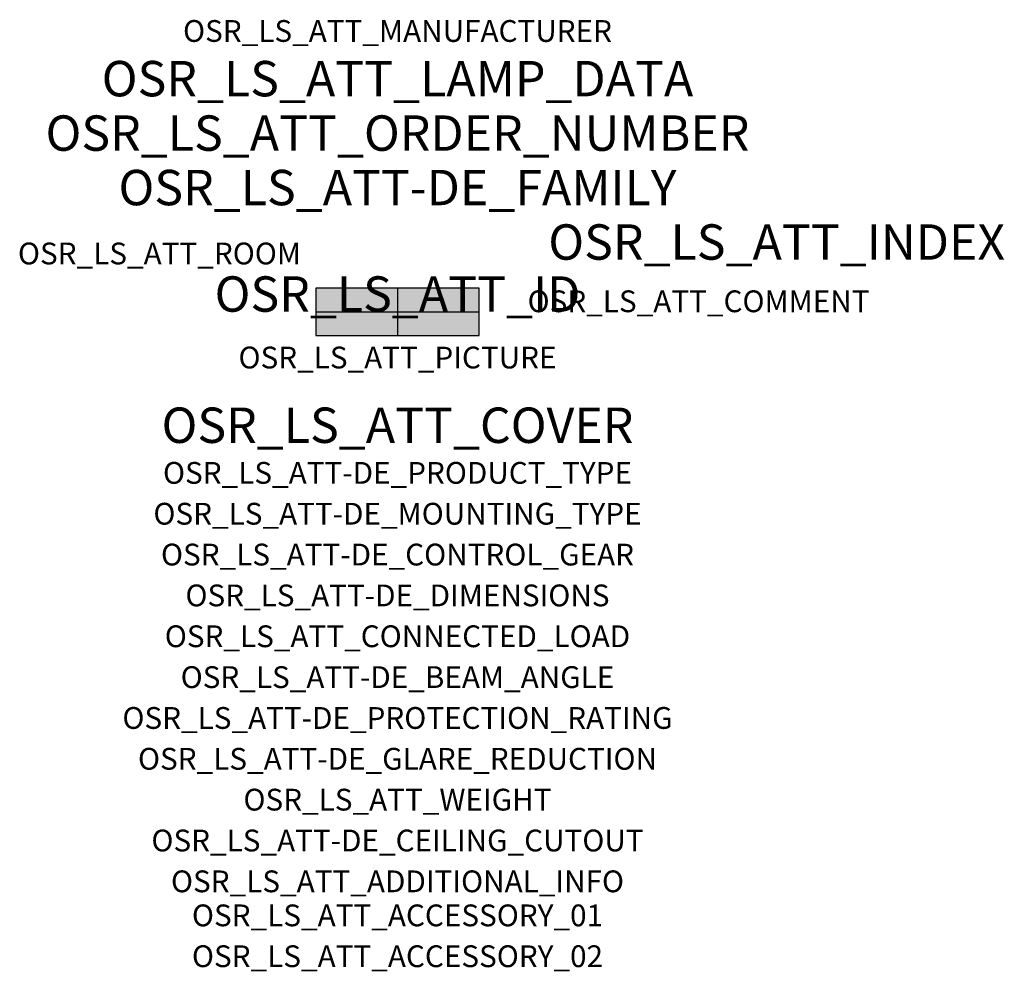
# Model space of a CAD drawing. Extents: x -1.39 to 2.23, y -2.42 to 1.07.
import ezdxf
from ezdxf.enums import TextEntityAlignment as Align

# ---------------------------------------------------------------- set-up
doc = ezdxf.new("R2010")
doc.units = 0
for name, color, linetype, true_color in [('osr_ls_att-de_beam_angle', 244, 'Continuous', 0xa02122), ('osr_ls_att-de_ceiling_cutout', 244, 'Continuous', 0xa02122), ('osr_ls_att-de_control_gear', 244, 'Continuous', 0xa02122), ('osr_ls_att-de_dimensions', 244, 'Continuous', 0xa02122), ('osr_ls_att-de_glare_reduction', 244, 'Continuous', 0xa02122), ('osr_ls_att-de_mounting_type', 244, 'Continuous', 0xa02122), ('osr_ls_att-de_product_type', 244, 'Continuous', 0xa02122), ('osr_ls_att-de_protection_rating', 244, 'Continuous', 0xa02122), ('osr_ls_att_accessory_01', 244, 'Continuous', 0xa02122), ('osr_ls_att_accessory_02', 244, 'Continuous', 0xa02122), ('osr_ls_att_additional_info', 244, 'Continuous', 0xa02122), ('osr_ls_att_comment', 244, 'Continuous', 0xa02122), ('osr_ls_att_connected_load', 244, 'Continuous', 0xa02122), ('osr_ls_att_cover', 244, 'Continuous', 0xa02122), ('osr_ls_att_id', 244, 'Continuous', 0xa02122), ('osr_ls_att_manufacturer', 244, 'Continuous', 0xa02122), ('osr_ls_att_picture', 244, 'Continuous', 0xa02122), ('osr_ls_att_room', 244, 'Continuous', 0xa02122), ('osr_ls_att_weight', 244, 'Continuous', 0xa02122)]:
    doc.layers.add(name, color=color, linetype=linetype, true_color=true_color)
for name, color, linetype in [('osr_ls_att-de_family', 7, 'Continuous'), ('osr_ls_att_index', 7, 'Continuous'), ('osr_ls_att_lamp_data', 7, 'Continuous'), ('osr_ls_att_order_number', 7, 'Continuous'), ('osr_ls_geo_contour', 7, 'Continuous'), ('osr_ls_geo_leo', 61, 'Continuous'), ('osr_ls_geo_snap', 61, 'Continuous')]:
    doc.layers.add(name, color=color, linetype=linetype)
doc.styles.add('osr_ls_txt_regular', font='txt')

msp = doc.modelspace()

# ---------------------------------------------------------------- hatches: boundary and pattern name
at = {"layer": 'osr_ls_geo_leo'}
msp.add_hatch(color=256, dxfattribs=at).paths.add_polyline_path([(-0.3, -0.087), (0.3, -0.087), (0.3, 0.087), (-0.3, 0.087)], flags=0)

# ---------------------------------------------------------------- linework, layer by layer
at = {"layer": 'osr_ls_geo_contour'}
msp.add_lwpolyline([(-0.3, -0.087), (0.3, -0.087), (0.3, 0.087), (-0.3, 0.087), (-0.3, -0.087)], close=True, dxfattribs=at)
at = {"layer": 'osr_ls_geo_snap'}
for p, q in [((0, 0.087), (0, -0.087)), ((-0.3, 0), (0.3, 0))]:
    msp.add_line(p, q, dxfattribs=at)

# ---------------------------------------------------------------- texts
at = {"layer": 'osr_ls_att-de_beam_angle', "style": 'osr_ls_txt_regular'}
msp.add_attdef('OSR_LS_ATT-DE_BEAM_ANGLE', text='breit strahlend', height=0.08, dxfattribs=at).set_placement((0, -1.3818), align=Align.CENTER)
at = {"layer": 'osr_ls_att-de_ceiling_cutout', "style": 'osr_ls_txt_regular'}
msp.add_attdef('OSR_LS_ATT-DE_CEILING_CUTOUT', text='', height=0.08, dxfattribs=at).set_placement((0, -1.9818), align=Align.CENTER)
at = {"layer": 'osr_ls_att-de_control_gear', "style": 'osr_ls_txt_regular'}
msp.add_attdef('OSR_LS_ATT-DE_CONTROL_GEAR', text='', height=0.08, dxfattribs=at).set_placement((0, -0.9318), align=Align.CENTER)
at = {"layer": 'osr_ls_att-de_dimensions', "style": 'osr_ls_txt_regular'}
msp.add_attdef('OSR_LS_ATT-DE_DIMENSIONS', text='L | B | H: 600 mm x 174 mm x 116 mm', height=0.08, dxfattribs=at).set_placement((0, -1.0818), align=Align.CENTER)
at = {"layer": 'osr_ls_att-de_family', "style": 'osr_ls_txt_regular'}
msp.add_attdef('OSR_LS_ATT-DE_FAMILY', text='Streetlight SL 11 iQ', height=0.13, dxfattribs=at).set_placement((0, 0.391), align=Align.CENTER)
at = {"layer": 'osr_ls_att-de_glare_reduction', "style": 'osr_ls_txt_regular'}
msp.add_attdef('OSR_LS_ATT-DE_GLARE_REDUCTION', text='', height=0.08, dxfattribs=at).set_placement((0, -1.6818), align=Align.CENTER)
at = {"layer": 'osr_ls_att-de_mounting_type', "style": 'osr_ls_txt_regular'}
msp.add_attdef('OSR_LS_ATT-DE_MOUNTING_TYPE', text='Mastaufsatz', height=0.08, dxfattribs=at).set_placement((0, -0.7818), align=Align.CENTER)
at = {"layer": 'osr_ls_att-de_product_type', "style": 'osr_ls_txt_regular'}
msp.add_attdef('OSR_LS_ATT-DE_PRODUCT_TYPE', text='Mastleuchte', height=0.08, dxfattribs=at).set_placement((0, -0.6318), align=Align.CENTER)
at = {"layer": 'osr_ls_att-de_protection_rating', "style": 'osr_ls_txt_regular'}
msp.add_attdef('OSR_LS_ATT-DE_PROTECTION_RATING', text='IP66', height=0.08, dxfattribs=at).set_placement((0, -1.5318), align=Align.CENTER)
at = {"layer": 'osr_ls_att_accessory_01', "style": 'osr_ls_txt_regular'}
msp.add_attdef('OSR_LS_ATT_ACCESSORY_01', text='', height=0.08, dxfattribs=at).set_placement((0, -2.2818), align=Align.BOTTOM_CENTER)
at = {"layer": 'osr_ls_att_accessory_02', "style": 'osr_ls_txt_regular'}
msp.add_attdef('OSR_LS_ATT_ACCESSORY_02', text='', height=0.08, dxfattribs=at).set_placement((0, -2.4318), align=Align.BOTTOM_CENTER)
at = {"layer": 'osr_ls_att_additional_info', "style": 'osr_ls_txt_regular'}
msp.add_attdef('OSR_LS_ATT_ADDITIONAL_INFO', text='', height=0.08, dxfattribs=at).set_placement((0, -2.1318), align=Align.CENTER)
at = {"layer": 'osr_ls_att_comment', "style": 'osr_ls_txt_regular'}
msp.add_attdef('OSR_LS_ATT_COMMENT', text='', height=0.08, dxfattribs=at).set_placement((0.4779, 0.0783), align=Align.TOP_LEFT)
at = {"layer": 'osr_ls_att_connected_load', "style": 'osr_ls_txt_regular'}
msp.add_attdef('OSR_LS_ATT_CONNECTED_LOAD', text='14.0 W', height=0.08, dxfattribs=at).set_placement((0, -1.2318), align=Align.CENTER)
at = {"layer": 'osr_ls_att_cover', "style": 'osr_ls_txt_regular'}
msp.add_attdef('OSR_LS_ATT_COVER', text='', height=0.13, dxfattribs=at).set_placement((0, -0.4818), align=Align.CENTER)
at = {"layer": 'osr_ls_att_id', "lineweight": 50, "style": 'osr_ls_txt_regular', "flags": 3}
msp.add_attdef('OSR_LS_ATT_ID', text='58065_268', height=0.13, dxfattribs=at).set_placement((0, 0), align=Align.CENTER)
at = {"layer": 'osr_ls_att_index', "color": 7, "lineweight": 50, "style": 'osr_ls_txt_regular'}
msp.add_attdef('OSR_LS_ATT_INDEX', (0.554, 0.191), '***', height=0.13, dxfattribs=at)
at = {"layer": 'osr_ls_att_lamp_data', "style": 'osr_ls_txt_regular'}
msp.add_attdef('OSR_LS_ATT_LAMP_DATA', text='1 x LED 2200K | CRI >= 70 1600 lm', height=0.13, dxfattribs=at).set_placement((0, 0.791), align=Align.CENTER)
at = {"layer": 'osr_ls_att_manufacturer', "style": 'osr_ls_txt_regular'}
msp.add_attdef('OSR_LS_ATT_MANUFACTURER', text='Siteco', height=0.08, dxfattribs=at).set_placement((0, 0.991), align=Align.CENTER)
at = {"layer": 'osr_ls_att_order_number', "style": 'osr_ls_txt_regular'}
msp.add_attdef('OSR_LS_ATT_ORDER_NUMBER', text='5XC1AC1Y08CE', height=0.13, dxfattribs=at).set_placement((0, 0.591), align=Align.CENTER)
at = {"layer": 'osr_ls_att_picture', "style": 'osr_ls_txt_regular', "flags": 1}
msp.add_attdef('OSR_LS_ATT_PICTURE', text='5XC1AC1Y08CE.jpg', height=0.08, dxfattribs=at).set_placement((0, -0.2082), align=Align.CENTER)
at = {"layer": 'osr_ls_att_room', "style": 'osr_ls_txt_regular'}
msp.add_attdef('OSR_LS_ATT_ROOM', text='', height=0.08, dxfattribs=at).set_placement((-0.8744, 0.1739), align=Align.CENTER)
at = {"layer": 'osr_ls_att_weight', "style": 'osr_ls_txt_regular'}
msp.add_attdef('OSR_LS_ATT_WEIGHT', text='5.2 kg', height=0.08, dxfattribs=at).set_placement((0, -1.8318), align=Align.CENTER)

doc.saveas('drawing.dxf')
